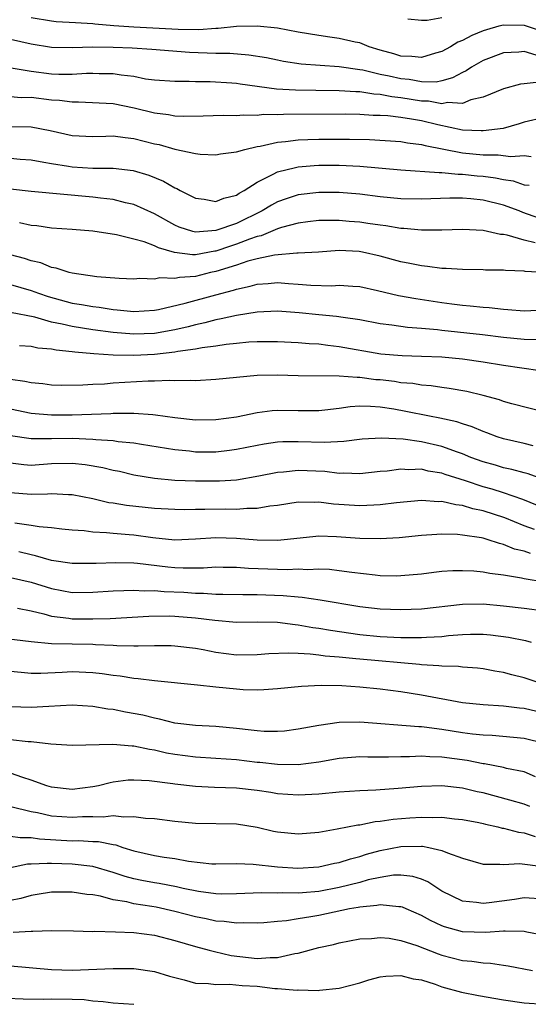
# Model space of a CAD drawing. Units: inches. Extents: x 2619000 to 2622000, y 1527000 to 1530000.
# Drawn here: x 2620216 to 2620265, y 1527204 to 1527300 of the extents above; entities that cross this region are included whole.
import ezdxf

# ---------------------------------------------------------------- set-up
doc = ezdxf.new("R2010")
doc.units = ezdxf.units.IN
doc.header["$MEASUREMENT"] = 0
doc.layers.add('LD26191527_2ft', color=93, linetype='Continuous')

msp = doc.modelspace()

# ---------------------------------------------------------------- linework, layer by layer
at = {"layer": 'LD26191527_2ft'}
for points, elevation in [([(2620267, 1527298.419), (2620265.056, 1527299.056), (2620265, 1527299.071), (2620263, 1527299.111), (2620262.534, 1527299), (2620261.336, 1527298.664), (2620261, 1527298.554), (2620259.912, 1527298.088), (2620259, 1527297.603), (2620258.563, 1527297.436), (2620257.845, 1527297), (2620257, 1527296.524), (2620256.361, 1527296.361), (2620255, 1527295.946), (2620254.066, 1527296.066), (2620253, 1527296.097), (2620252.319, 1527296.319), (2620251, 1527296.668), (2620249.902, 1527297), (2620249, 1527297.366), (2620248.558, 1527297.442), (2620247, 1527297.82), (2620246.071, 1527297.929), (2620245, 1527298.086), (2620243, 1527298.426), (2620241, 1527298.813), (2620239, 1527299.021), (2620237, 1527298.971), (2620235.218, 1527298.782), (2620235, 1527298.783), (2620233.346, 1527298.655), (2620231.319, 1527298.681), (2620227, 1527298.911), (2620225.054, 1527299.054), (2620223.211, 1527299.212), (2620223, 1527299.245), (2620221.316, 1527299.316), (2620219.444, 1527299.444), (2620219, 1527299.488), (2620217, 1527299.831)], 9082), ([(2620257, 1527299.825), (2620255.556, 1527299.556), (2620255, 1527299.574), (2620253.696, 1527299.696)], 9084), ([(2620266.176, 1527296.176), (2620265, 1527296.552), (2620264.485, 1527296.486), (2620263, 1527296.411), (2620261, 1527295.654), (2620259.867, 1527295), (2620259.346, 1527294.654), (2620259, 1527294.497), (2620258.043, 1527293.957), (2620257, 1527293.681), (2620256.435, 1527293.565), (2620255, 1527293.592), (2620253.807, 1527293.806), (2620253, 1527293.873), (2620251.865, 1527294.135), (2620251, 1527294.306), (2620249.29, 1527294.71), (2620249, 1527294.758), (2620247, 1527295.042), (2620245.159, 1527295.158), (2620243.308, 1527295.308), (2620241.577, 1527295.576), (2620241, 1527295.682), (2620239.914, 1527295.913), (2620238.192, 1527296.192), (2620236.339, 1527296.339), (2620235, 1527296.349), (2620232.427, 1527296.427), (2620228.743, 1527296.743), (2620226.847, 1527296.847), (2620225, 1527296.925), (2620223, 1527296.963), (2620221, 1527296.906), (2620219, 1527296.928), (2620217, 1527297.246), (2620215, 1527297.706)], 9080), ([(2620266.465, 1527293.534), (2620265, 1527293.404), (2620264.651, 1527293.349), (2620263, 1527292.915), (2620261, 1527292.098), (2620259.829, 1527291.829), (2620259, 1527291.483), (2620257.558, 1527291.558), (2620257, 1527291.434), (2620255.703, 1527291.703), (2620255, 1527291.715), (2620253, 1527292.038), (2620252.119, 1527292.119), (2620251, 1527292.336), (2620250.369, 1527292.369), (2620249, 1527292.594), (2620248.602, 1527292.602), (2620247, 1527292.719), (2620244.728, 1527292.728), (2620242.757, 1527292.757), (2620240.884, 1527292.884), (2620237.352, 1527293.351), (2620237, 1527293.41), (2620236.554, 1527293.446), (2620234.422, 1527293.578), (2620233, 1527293.589), (2620232.375, 1527293.625), (2620231, 1527293.603), (2620229, 1527293.754), (2620228.142, 1527293.858), (2620227, 1527294.094), (2620225.781, 1527294.219), (2620225, 1527294.357), (2620223.634, 1527294.366), (2620223, 1527294.393), (2620222.387, 1527294.387), (2620221, 1527294.309), (2620219.695, 1527294.305), (2620219, 1527294.34), (2620217, 1527294.581), (2620215.071, 1527294.928)], 9078), ([(2620267, 1527290.116), (2620265, 1527289.654), (2620264.505, 1527289.495), (2620262.958, 1527289.042), (2620261, 1527288.793), (2620260.816, 1527288.816), (2620259, 1527288.889), (2620256.613, 1527289.387), (2620255, 1527289.779), (2620254.039, 1527289.961), (2620253, 1527290.119), (2620251.744, 1527290.256), (2620251, 1527290.298), (2620250.314, 1527290.314), (2620249, 1527290.395), (2620247.576, 1527290.424), (2620241.591, 1527290.408), (2620241, 1527290.369), (2620239.613, 1527290.387), (2620239, 1527290.316), (2620237.653, 1527290.347), (2620237, 1527290.282), (2620235.701, 1527290.299), (2620233.767, 1527290.233), (2620231.801, 1527290.199), (2620231, 1527290.24), (2620230.366, 1527290.366), (2620229, 1527290.519), (2620227.033, 1527291.033), (2620225, 1527291.442), (2620221.601, 1527291.6), (2620221, 1527291.595), (2620219.765, 1527291.765), (2620219, 1527291.805), (2620217, 1527292.041), (2620216.034, 1527292.034), (2620215, 1527292.123)], 9076), ([(2620215, 1527289.217), (2620217, 1527289.202), (2620218.846, 1527288.846), (2620221, 1527288.368), (2620223, 1527288.264), (2620224.283, 1527288.283), (2620225, 1527288.317), (2620226.146, 1527288.146), (2620227, 1527288.073), (2620229, 1527287.55), (2620229.463, 1527287.463), (2620231, 1527287.028), (2620233, 1527286.61), (2620233.458, 1527286.542), (2620235, 1527286.455), (2620235.445, 1527286.554), (2620237, 1527286.754), (2620237.801, 1527287), (2620239, 1527287.275), (2620239.314, 1527287.314), (2620241, 1527287.703), (2620241.758, 1527287.758), (2620243, 1527287.93), (2620243.953, 1527287.953), (2620245, 1527288.006), (2620248.008, 1527288.008), (2620249.958, 1527287.958), (2620253, 1527287.759), (2620253.638, 1527287.638), (2620255, 1527287.479), (2620255.369, 1527287.369), (2620259, 1527286.682), (2620261, 1527286.469), (2620262.468, 1527286.468), (2620263.695, 1527286.305), (2620265, 1527286.407), (2620265.682, 1527286.319)], 9074), ([(2620215, 1527286.141), (2620215.951, 1527286.049), (2620217, 1527285.972), (2620218.229, 1527285.772), (2620219, 1527285.614), (2620220.634, 1527285.366), (2620221, 1527285.297), (2620223, 1527285.181), (2620225, 1527285.164), (2620226.941, 1527284.941), (2620228.479, 1527284.478), (2620229.898, 1527283.898), (2620231, 1527283.258), (2620231.189, 1527283.189), (2620231.527, 1527283), (2620233, 1527282.246), (2620233.859, 1527282.141), (2620235, 1527281.914), (2620235.758, 1527282.242), (2620237, 1527282.539), (2620237.268, 1527282.732), (2620237.756, 1527283), (2620239, 1527283.815), (2620240.573, 1527284.573), (2620241, 1527284.815), (2620242.75, 1527285.25), (2620243, 1527285.286), (2620244.571, 1527285.429), (2620245, 1527285.451), (2620247, 1527285.462), (2620249, 1527285.364), (2620253, 1527284.994), (2620256.741, 1527284.741), (2620257, 1527284.748), (2620258.587, 1527284.587), (2620259, 1527284.587), (2620260.427, 1527284.427), (2620261, 1527284.377), (2620262.229, 1527284.229), (2620263, 1527284.063), (2620263.937, 1527283.937), (2620265, 1527283.562), (2620265.5, 1527283.5)], 9072), ([(2620267, 1527280.121), (2620264.864, 1527280.864), (2620264.537, 1527281), (2620263, 1527281.575), (2620261, 1527282.057), (2620259.818, 1527282.182), (2620259, 1527282.243), (2620257.756, 1527282.243), (2620255, 1527282.138), (2620253, 1527282.188), (2620251, 1527282.384), (2620249, 1527282.632), (2620247, 1527282.809), (2620245, 1527282.815), (2620243, 1527282.558), (2620241.819, 1527282.18), (2620241, 1527281.885), (2620240.423, 1527281.577), (2620239.503, 1527281), (2620237, 1527279.794), (2620235, 1527279.086), (2620233, 1527278.935), (2620232.736, 1527279), (2620231.429, 1527279.429), (2620231, 1527279.612), (2620229, 1527280.714), (2620227, 1527281.631), (2620226.197, 1527281.804), (2620225, 1527282.111), (2620223.753, 1527282.247), (2620223, 1527282.356), (2620217, 1527282.902), (2620215, 1527283.118)], 9070), ([(2620266.089, 1527277.911), (2620265, 1527278.157), (2620263.363, 1527278.637), (2620263, 1527278.696), (2620262.718, 1527278.718), (2620261, 1527279.092), (2620259, 1527279.2), (2620257, 1527279.131), (2620255, 1527279.121), (2620253.291, 1527279.291), (2620253, 1527279.3), (2620251.544, 1527279.545), (2620251, 1527279.603), (2620249.796, 1527279.796), (2620249, 1527279.902), (2620247.984, 1527279.984), (2620247, 1527280.084), (2620246.061, 1527280.062), (2620245, 1527280.067), (2620243.936, 1527279.937), (2620243, 1527279.801), (2620241.377, 1527279.377), (2620241, 1527279.255), (2620239.409, 1527278.591), (2620239, 1527278.513), (2620238.265, 1527278.265), (2620237, 1527277.765), (2620236.415, 1527277.585), (2620235, 1527277.102), (2620234.904, 1527277.096), (2620233, 1527276.745), (2620232.729, 1527276.73), (2620230.947, 1527276.947), (2620229.397, 1527277.397), (2620229, 1527277.602), (2620228.014, 1527277.986), (2620227, 1527278.259), (2620225.323, 1527278.677), (2620223, 1527279.038), (2620221, 1527279.203), (2620219, 1527279.338), (2620217.545, 1527279.546), (2620217, 1527279.595), (2620215.856, 1527279.856)], 9068), ([(2620267.003, 1527274.997), (2620265.105, 1527275.106), (2620265, 1527275.134), (2620263.192, 1527275.192), (2620263, 1527275.228), (2620261.25, 1527275.25), (2620261, 1527275.274), (2620259, 1527275.305), (2620257.41, 1527275.41), (2620257, 1527275.409), (2620255.604, 1527275.604), (2620255, 1527275.644), (2620253.889, 1527275.889), (2620253, 1527276.052), (2620251, 1527276.605), (2620249.277, 1527277), (2620248.94, 1527277.06), (2620247, 1527277.147), (2620244.997, 1527277.003), (2620243, 1527276.882), (2620242.889, 1527276.889), (2620240.71, 1527276.71), (2620239, 1527276.347), (2620238.114, 1527276.114), (2620237, 1527275.736), (2620235, 1527275.115), (2620234.472, 1527275), (2620233, 1527274.63), (2620231.465, 1527274.534), (2620231, 1527274.419), (2620229.52, 1527274.48), (2620229, 1527274.373), (2620227.582, 1527274.418), (2620227, 1527274.365), (2620225.583, 1527274.416), (2620223.415, 1527274.585), (2620221, 1527274.929), (2620220.722, 1527275), (2620219.433, 1527275.433), (2620219, 1527275.495), (2620217.935, 1527275.935), (2620217, 1527276.143), (2620216.364, 1527276.364), (2620215, 1527276.731)], 9066), ([(2620215, 1527273.848), (2620217, 1527273.267), (2620217.718, 1527273), (2620218.67, 1527272.671), (2620221, 1527272.031), (2620221.896, 1527271.896), (2620223, 1527271.684), (2620223.622, 1527271.622), (2620225, 1527271.403), (2620225.384, 1527271.385), (2620227, 1527271.205), (2620229, 1527271.332), (2620229.4, 1527271.4), (2620232.007, 1527272.007), (2620235, 1527272.846), (2620236.708, 1527273.291), (2620237, 1527273.396), (2620238.336, 1527273.664), (2620239, 1527273.861), (2620240.071, 1527273.929), (2620241, 1527274.029), (2620242.069, 1527273.931), (2620243, 1527273.878), (2620244.237, 1527273.763), (2620246.278, 1527273.722), (2620247, 1527273.772), (2620248.327, 1527273.674), (2620249, 1527273.649), (2620250.736, 1527273.264), (2620252.773, 1527272.773), (2620254.459, 1527272.459), (2620257, 1527272.07), (2620257.962, 1527271.962), (2620259, 1527271.813), (2620259.766, 1527271.766), (2620261, 1527271.62), (2620261.595, 1527271.596), (2620263, 1527271.423), (2620263.414, 1527271.414), (2620265, 1527271.268), (2620267, 1527271.362)], 9064), ([(2620266.451, 1527268.451), (2620265, 1527268.476), (2620263, 1527268.68), (2620260.938, 1527268.938), (2620257, 1527269.364), (2620256.579, 1527269.421), (2620255, 1527269.551), (2620253.636, 1527269.636), (2620252.119, 1527269.881), (2620251, 1527270.017), (2620249, 1527270.401), (2620247.381, 1527270.619), (2620246.727, 1527270.726), (2620245, 1527270.885), (2620243.091, 1527271.091), (2620241, 1527271.24), (2620239, 1527271.143), (2620237, 1527270.83), (2620235.519, 1527270.481), (2620235, 1527270.402), (2620233.903, 1527270.097), (2620233, 1527269.914), (2620232.283, 1527269.717), (2620231, 1527269.428), (2620229, 1527269.079), (2620227, 1527268.999), (2620225, 1527269.168), (2620223, 1527269.431), (2620221, 1527269.739), (2620220.011, 1527269.989), (2620219, 1527270.181), (2620217.354, 1527270.646), (2620215, 1527271.11)], 9062), ([(2620266.57, 1527265.431), (2620263, 1527265.936), (2620261, 1527266.27), (2620259, 1527266.567), (2620257, 1527266.759), (2620255, 1527266.839), (2620253.125, 1527266.875), (2620251.048, 1527267.049), (2620247, 1527267.776), (2620245.891, 1527267.891), (2620245, 1527268.013), (2620244.061, 1527268.061), (2620243, 1527268.163), (2620241, 1527268.255), (2620240.262, 1527268.262), (2620239, 1527268.246), (2620238.207, 1527268.207), (2620237, 1527268.094), (2620235.996, 1527267.996), (2620235, 1527267.829), (2620233.667, 1527267.667), (2620233, 1527267.525), (2620231.303, 1527267.303), (2620231, 1527267.236), (2620229, 1527267.023), (2620227, 1527266.921), (2620225, 1527266.968), (2620223.093, 1527267.094), (2620221.251, 1527267.251), (2620221, 1527267.294), (2620219.433, 1527267.433), (2620219, 1527267.533), (2620217.649, 1527267.649), (2620217, 1527267.793), (2620215.863, 1527267.863)], 9060), ([(2620267, 1527261.41), (2620263.794, 1527262.206), (2620263, 1527262.436), (2620262.591, 1527262.591), (2620261.021, 1527263.021), (2620259.424, 1527263.424), (2620257.718, 1527263.718), (2620257, 1527263.801), (2620255.957, 1527263.957), (2620255, 1527264.024), (2620254.179, 1527264.179), (2620253, 1527264.271), (2620252.377, 1527264.377), (2620251, 1527264.536), (2620250.565, 1527264.565), (2620249, 1527264.775), (2620248.763, 1527264.763), (2620247, 1527264.915), (2620243, 1527264.952), (2620240.998, 1527265.002), (2620239, 1527264.962), (2620237, 1527264.781), (2620235, 1527264.577), (2620233, 1527264.47), (2620232.499, 1527264.499), (2620231, 1527264.442), (2620230.478, 1527264.478), (2620229, 1527264.412), (2620228.413, 1527264.413), (2620225, 1527264.214), (2620224.138, 1527264.138), (2620223, 1527264.097), (2620222.025, 1527264.025), (2620220.008, 1527264.008), (2620219, 1527264.033), (2620218.15, 1527264.15), (2620217, 1527264.25), (2620216.402, 1527264.402), (2620215, 1527264.578)], 9058), ([(2620265.892, 1527258.108), (2620265, 1527258.341), (2620263, 1527258.804), (2620262.392, 1527259), (2620261.385, 1527259.385), (2620261, 1527259.512), (2620259.958, 1527259.958), (2620259, 1527260.249), (2620258.451, 1527260.451), (2620256.812, 1527260.812), (2620255.789, 1527261), (2620253.474, 1527261.474), (2620252.317, 1527261.683), (2620251, 1527261.894), (2620250.032, 1527261.968), (2620249, 1527261.98), (2620248.074, 1527261.927), (2620247, 1527261.769), (2620245.596, 1527261.596), (2620245, 1527261.54), (2620243, 1527261.543), (2620241, 1527261.566), (2620240.473, 1527261.527), (2620239, 1527261.337), (2620237, 1527260.929), (2620235, 1527260.655), (2620233, 1527260.636), (2620231, 1527260.847), (2620229.124, 1527261.124), (2620228.868, 1527261.132), (2620227, 1527261.283), (2620226.734, 1527261.266), (2620225, 1527261.258), (2620224.761, 1527261.239), (2620221, 1527261.102), (2620219, 1527261.095), (2620217, 1527261.269), (2620215, 1527261.705)], 9056), ([(2620267, 1527254.801), (2620265.387, 1527255.387), (2620265, 1527255.48), (2620263.815, 1527255.815), (2620263, 1527255.982), (2620262.225, 1527256.224), (2620261, 1527256.563), (2620259.816, 1527257), (2620259, 1527257.334), (2620258.501, 1527257.499), (2620257, 1527258.065), (2620255, 1527258.526), (2620253.237, 1527258.763), (2620251.121, 1527258.879), (2620249.22, 1527258.78), (2620247.441, 1527258.559), (2620245.556, 1527258.444), (2620243, 1527258.514), (2620241.502, 1527258.497), (2620241, 1527258.468), (2620239.709, 1527258.291), (2620239, 1527258.163), (2620237, 1527257.756), (2620236.332, 1527257.669), (2620235, 1527257.513), (2620233, 1527257.52), (2620232.411, 1527257.589), (2620231, 1527257.719), (2620227.76, 1527258.24), (2620227, 1527258.384), (2620225.476, 1527258.524), (2620225, 1527258.606), (2620223.298, 1527258.702), (2620223, 1527258.745), (2620221, 1527258.834), (2620219, 1527258.809), (2620217.194, 1527258.806), (2620217, 1527258.793), (2620215, 1527259.102)], 9054), ([(2620266.317, 1527252.317), (2620264.879, 1527252.879), (2620263, 1527253.531), (2620261.891, 1527253.89), (2620261, 1527254.136), (2620259.295, 1527254.704), (2620257.327, 1527255.327), (2620257, 1527255.452), (2620255.664, 1527255.664), (2620255, 1527255.834), (2620253.794, 1527255.794), (2620253, 1527255.839), (2620251.659, 1527255.659), (2620251, 1527255.609), (2620249, 1527255.403), (2620247.456, 1527255.456), (2620247, 1527255.437), (2620245.611, 1527255.611), (2620243, 1527255.721), (2620241.566, 1527255.566), (2620241, 1527255.532), (2620239.158, 1527255.158), (2620237, 1527254.785), (2620235.334, 1527254.666), (2620233, 1527254.673), (2620231, 1527254.754), (2620229, 1527254.926), (2620227, 1527255.274), (2620225.609, 1527255.609), (2620225, 1527255.728), (2620223.982, 1527255.982), (2620222.269, 1527256.269), (2620221, 1527256.411), (2620219, 1527256.371), (2620217, 1527256.22), (2620216.277, 1527256.277), (2620215, 1527256.418)], 9052), ([(2620266.02, 1527249.98), (2620265, 1527250.341), (2620263.123, 1527251.123), (2620261, 1527251.801), (2620259.994, 1527251.994), (2620259, 1527252.309), (2620258.364, 1527252.364), (2620257, 1527252.69), (2620256.682, 1527252.682), (2620255, 1527252.787), (2620252.566, 1527252.566), (2620251, 1527252.371), (2620250.357, 1527252.357), (2620249, 1527252.272), (2620246.437, 1527252.437), (2620245, 1527252.627), (2620244.604, 1527252.604), (2620243, 1527252.624), (2620241, 1527252.304), (2620240.233, 1527252.233), (2620239, 1527252.013), (2620238.018, 1527252.018), (2620237, 1527251.923), (2620235.95, 1527251.95), (2620233.915, 1527251.914), (2620233, 1527251.924), (2620231.9, 1527251.9), (2620231, 1527251.912), (2620229, 1527252.017), (2620226.295, 1527252.295), (2620225, 1527252.521), (2620224.579, 1527252.578), (2620223, 1527252.962), (2620221, 1527253.364), (2620220.64, 1527253.36), (2620219, 1527253.436), (2620218.599, 1527253.401), (2620217, 1527253.37), (2620215, 1527253.546)], 9050), ([(2620265.62, 1527247.62), (2620265, 1527247.85), (2620264.069, 1527248.069), (2620263, 1527248.521), (2620262.597, 1527248.597), (2620261.399, 1527249), (2620261, 1527249.116), (2620260.85, 1527249.15), (2620259, 1527249.423), (2620258.529, 1527249.471), (2620257, 1527249.508), (2620256.505, 1527249.495), (2620255, 1527249.388), (2620252.837, 1527249.163), (2620251, 1527249.052), (2620249, 1527249.095), (2620246.729, 1527249.271), (2620245, 1527249.309), (2620244.708, 1527249.291), (2620241.977, 1527249), (2620241, 1527248.91), (2620239, 1527248.936), (2620237, 1527249.094), (2620235, 1527249.157), (2620233, 1527249.023), (2620231, 1527248.94), (2620228.84, 1527249.16), (2620227, 1527249.414), (2620226.541, 1527249.459), (2620225, 1527249.572), (2620224.345, 1527249.655), (2620223, 1527249.71), (2620222.167, 1527249.832), (2620221, 1527249.911), (2620219.996, 1527250.004), (2620219, 1527250.122), (2620217.77, 1527250.23), (2620217, 1527250.37), (2620215.401, 1527250.599)], 9048), ([(2620267, 1527244.832), (2620265, 1527245.177), (2620264.763, 1527245.237), (2620263, 1527245.513), (2620261.676, 1527245.676), (2620261, 1527245.821), (2620260.094, 1527245.906), (2620259, 1527245.958), (2620258.058, 1527245.942), (2620257, 1527245.867), (2620256.214, 1527245.786), (2620255, 1527245.628), (2620253, 1527245.447), (2620252.563, 1527245.436), (2620251, 1527245.468), (2620250.493, 1527245.508), (2620248.233, 1527245.767), (2620247, 1527245.958), (2620246.069, 1527246.069), (2620245, 1527246.111), (2620243.947, 1527246.053), (2620243, 1527246.093), (2620241.945, 1527246.055), (2620238.183, 1527246.183), (2620237, 1527246.273), (2620235.715, 1527246.285), (2620235, 1527246.286), (2620233.79, 1527246.21), (2620231.792, 1527246.208), (2620231, 1527246.251), (2620230.314, 1527246.314), (2620227.346, 1527246.654), (2620227, 1527246.675), (2620225.261, 1527246.739), (2620223.326, 1527246.674), (2620223, 1527246.647), (2620221, 1527246.646), (2620219, 1527246.96), (2620217.421, 1527247.421), (2620217, 1527247.492), (2620215.791, 1527247.791)], 9046), ([(2620215, 1527245.302), (2620217, 1527244.85), (2620219, 1527244.224), (2620221, 1527243.846), (2620223, 1527243.85), (2620225, 1527243.996), (2620226.014, 1527244.014), (2620227, 1527244.071), (2620228.01, 1527244.01), (2620229, 1527244.027), (2620229.943, 1527243.943), (2620231.859, 1527243.859), (2620233, 1527243.774), (2620233.774, 1527243.775), (2620235, 1527243.684), (2620235.684, 1527243.684), (2620237.623, 1527243.623), (2620239, 1527243.625), (2620241.555, 1527243.555), (2620243, 1527243.409), (2620243.393, 1527243.393), (2620245.134, 1527243.134), (2620249, 1527242.474), (2620251, 1527242.24), (2620253, 1527242.172), (2620255, 1527242.25), (2620259, 1527242.681), (2620261, 1527242.714), (2620263, 1527242.545), (2620265, 1527242.318), (2620267, 1527242.058)], 9044), ([(2620215.682, 1527242.318), (2620217, 1527242.043), (2620218.239, 1527241.761), (2620219, 1527241.532), (2620220.661, 1527241.339), (2620221, 1527241.28), (2620223, 1527241.272), (2620224.688, 1527241.313), (2620228.465, 1527241.535), (2620230.447, 1527241.553), (2620231, 1527241.531), (2620233, 1527241.366), (2620234.878, 1527241.122), (2620237, 1527240.943), (2620239, 1527240.971), (2620241, 1527240.937), (2620242.7, 1527240.7), (2620243, 1527240.683), (2620244.431, 1527240.431), (2620245, 1527240.365), (2620246.166, 1527240.166), (2620249, 1527239.74), (2620251, 1527239.534), (2620253, 1527239.45), (2620253.462, 1527239.462), (2620255, 1527239.449), (2620255.491, 1527239.491), (2620257, 1527239.555), (2620257.629, 1527239.629), (2620259, 1527239.735), (2620259.769, 1527239.769), (2620261, 1527239.784), (2620261.721, 1527239.721), (2620263.493, 1527239.493), (2620265.145, 1527239.145), (2620265.685, 1527239)], 9042), ([(2620266.56, 1527235), (2620265, 1527235.518), (2620263.814, 1527235.814), (2620263, 1527236.044), (2620262.166, 1527236.166), (2620261, 1527236.384), (2620260.452, 1527236.452), (2620259, 1527236.554), (2620258.612, 1527236.612), (2620257, 1527236.654), (2620256.703, 1527236.703), (2620255, 1527236.793), (2620254.821, 1527236.821), (2620249, 1527237.331), (2620248.615, 1527237.385), (2620247, 1527237.543), (2620245.644, 1527237.644), (2620245, 1527237.74), (2620244.162, 1527237.838), (2620243, 1527237.878), (2620242.066, 1527237.934), (2620240.132, 1527237.868), (2620239, 1527237.775), (2620237, 1527237.742), (2620235, 1527237.987), (2620233.764, 1527238.236), (2620233, 1527238.37), (2620231, 1527238.62), (2620230.64, 1527238.64), (2620229, 1527238.647), (2620227.409, 1527238.591), (2620227, 1527238.613), (2620225.361, 1527238.64), (2620225, 1527238.674), (2620223.26, 1527238.74), (2620223, 1527238.765), (2620221, 1527238.794), (2620219, 1527238.843), (2620217.022, 1527239.021), (2620213.462, 1527239.462)], 9040), ([(2620266.241, 1527232.241), (2620265, 1527232.534), (2620264.565, 1527232.565), (2620263, 1527232.771), (2620261, 1527232.875), (2620259, 1527233.088), (2620255, 1527233.827), (2620253, 1527234.149), (2620251, 1527234.427), (2620249, 1527234.624), (2620247.27, 1527234.73), (2620245.24, 1527234.76), (2620243.327, 1527234.674), (2620241, 1527234.442), (2620239.655, 1527234.345), (2620239, 1527234.328), (2620237.641, 1527234.359), (2620237, 1527234.406), (2620235, 1527234.604), (2620233.189, 1527234.811), (2620229, 1527235.212), (2620227.423, 1527235.423), (2620227, 1527235.448), (2620225.679, 1527235.679), (2620225, 1527235.751), (2620223.917, 1527235.917), (2620223, 1527236.015), (2620221, 1527236.09), (2620220.033, 1527236.033), (2620217.954, 1527235.954), (2620217, 1527235.958), (2620216.035, 1527236.035), (2620215, 1527236.144)], 9038), ([(2620267, 1527229.13), (2620265, 1527229.618), (2620261.901, 1527229.901), (2620261, 1527229.93), (2620259.962, 1527230.039), (2620259, 1527230.172), (2620257, 1527230.497), (2620255.274, 1527230.726), (2620255, 1527230.75), (2620254.751, 1527230.751), (2620249, 1527231.194), (2620247, 1527231.17), (2620245, 1527230.886), (2620243, 1527230.505), (2620241.662, 1527230.338), (2620241, 1527230.29), (2620239.697, 1527230.303), (2620239, 1527230.354), (2620238.437, 1527230.437), (2620237, 1527230.599), (2620235, 1527230.789), (2620233, 1527230.872), (2620231, 1527231.109), (2620229.509, 1527231.509), (2620229, 1527231.587), (2620227.876, 1527231.876), (2620226.182, 1527232.182), (2620225, 1527232.419), (2620224.474, 1527232.474), (2620223, 1527232.73), (2620221, 1527232.842), (2620218.728, 1527232.728), (2620217, 1527232.622), (2620215, 1527232.689)], 9036), ([(2620266.127, 1527225.873), (2620265, 1527226.358), (2620263.299, 1527226.701), (2620263, 1527226.78), (2620261.132, 1527227.132), (2620261, 1527227.144), (2620259.451, 1527227.451), (2620257, 1527227.796), (2620255.822, 1527227.822), (2620255, 1527227.893), (2620253.83, 1527227.83), (2620253, 1527227.832), (2620251.792, 1527227.792), (2620251, 1527227.805), (2620249.795, 1527227.795), (2620249, 1527227.822), (2620247, 1527227.658), (2620245, 1527227.302), (2620243, 1527227.048), (2620241, 1527227.071), (2620239.267, 1527227.267), (2620239, 1527227.283), (2620237, 1527227.517), (2620235, 1527227.663), (2620233, 1527227.779), (2620231, 1527228.047), (2620230.194, 1527228.194), (2620229, 1527228.473), (2620228.526, 1527228.526), (2620227, 1527228.86), (2620226.854, 1527228.854), (2620224.971, 1527229.029), (2620221, 1527228.939), (2620218.929, 1527229.071), (2620217, 1527229.277), (2620216.717, 1527229.283), (2620215, 1527229.473)], 9034), ([(2620265.557, 1527223), (2620265, 1527223.215), (2620263.615, 1527223.615), (2620261, 1527224.311), (2620260.43, 1527224.43), (2620259, 1527224.779), (2620257, 1527225.003), (2620255, 1527224.94), (2620252.726, 1527224.727), (2620250.573, 1527224.573), (2620249, 1527224.513), (2620247, 1527224.379), (2620245, 1527224.184), (2620243, 1527224.078), (2620241, 1527224.228), (2620240.346, 1527224.346), (2620239, 1527224.546), (2620237, 1527224.777), (2620234.846, 1527224.846), (2620233, 1527224.935), (2620231, 1527225.165), (2620230.795, 1527225.205), (2620228.5, 1527225.499), (2620227, 1527225.561), (2620226.465, 1527225.535), (2620225, 1527225.343), (2620224.707, 1527225.293), (2620223.553, 1527225), (2620223, 1527224.891), (2620221, 1527224.657), (2620219, 1527224.86), (2620218.52, 1527225), (2620217, 1527225.554), (2620216.199, 1527225.801), (2620215, 1527226.243)], 9032), ([(2620215.023, 1527222.977), (2620217, 1527222.486), (2620217.615, 1527222.385), (2620219, 1527222.085), (2620221, 1527221.939), (2620222.008, 1527222.008), (2620223, 1527222.017), (2620224.013, 1527221.987), (2620225, 1527222.105), (2620226.022, 1527221.978), (2620227, 1527222.024), (2620228.149, 1527221.851), (2620229, 1527221.803), (2620231, 1527221.563), (2620233, 1527221.376), (2620237, 1527221.298), (2620239, 1527220.975), (2620240.594, 1527220.594), (2620241, 1527220.512), (2620243, 1527220.317), (2620245, 1527220.484), (2620246.797, 1527220.797), (2620248.805, 1527221.195), (2620249, 1527221.211), (2620250.49, 1527221.51), (2620251, 1527221.55), (2620252.252, 1527221.748), (2620253.891, 1527221.891), (2620255, 1527221.96), (2620256.089, 1527221.911), (2620257, 1527221.939), (2620258.217, 1527221.783), (2620259, 1527221.712), (2620260.582, 1527221.418), (2620261, 1527221.324), (2620261.25, 1527221.25), (2620262.432, 1527221), (2620262.877, 1527220.877), (2620263, 1527220.863), (2620264.471, 1527220.471), (2620265, 1527220.417), (2620266.077, 1527220.077)], 9030), ([(2620215, 1527220.103), (2620215.949, 1527219.949), (2620217, 1527219.962), (2620217.831, 1527219.831), (2620221, 1527219.652), (2620221.657, 1527219.657), (2620223, 1527219.577), (2620223.562, 1527219.561), (2620225, 1527219.27), (2620225.242, 1527219.242), (2620225.933, 1527219), (2620227, 1527218.673), (2620229, 1527218.215), (2620229.945, 1527218.055), (2620231, 1527217.914), (2620232.339, 1527217.661), (2620234.583, 1527217.416), (2620235, 1527217.396), (2620237, 1527217.425), (2620238.617, 1527217.383), (2620241, 1527217.11), (2620242.983, 1527216.983), (2620245, 1527217.117), (2620246.545, 1527217.455), (2620247, 1527217.533), (2620248.1, 1527217.9), (2620249, 1527218.127), (2620249.658, 1527218.342), (2620251, 1527218.711), (2620253, 1527219.097), (2620255, 1527219.126), (2620255.121, 1527219.121), (2620255.73, 1527219), (2620257, 1527218.71), (2620257.536, 1527218.464), (2620259, 1527217.94), (2620261, 1527217.357), (2620262.624, 1527217.376), (2620263, 1527217.322), (2620264.556, 1527217.444), (2620266.861, 1527217.139)], 9028), ([(2620267, 1527213.962), (2620265, 1527214.094), (2620264.067, 1527213.933), (2620261.601, 1527213.601), (2620261, 1527213.533), (2620260.357, 1527213.644), (2620259, 1527213.757), (2620257, 1527214.75), (2620256.587, 1527215), (2620255.637, 1527215.637), (2620255, 1527215.899), (2620254.174, 1527216.174), (2620253, 1527216.303), (2620252.284, 1527216.284), (2620251, 1527216.084), (2620249.825, 1527215.825), (2620249, 1527215.594), (2620247, 1527215.087), (2620245, 1527214.718), (2620243.411, 1527214.589), (2620243, 1527214.538), (2620241.44, 1527214.56), (2620241, 1527214.53), (2620239.43, 1527214.57), (2620237, 1527214.467), (2620235.556, 1527214.444), (2620235, 1527214.464), (2620233.31, 1527214.69), (2620231.81, 1527215), (2620231.156, 1527215.156), (2620229.478, 1527215.478), (2620229, 1527215.542), (2620227.777, 1527215.777), (2620227, 1527215.939), (2620226.166, 1527216.166), (2620225, 1527216.569), (2620223, 1527217.145), (2620221, 1527217.355), (2620219, 1527217.418), (2620218.555, 1527217.445), (2620217, 1527217.371), (2620216.634, 1527217.366), (2620214.984, 1527217.016)], 9026), ([(2620267, 1527210.428), (2620265.264, 1527210.736), (2620265, 1527210.796), (2620263.169, 1527210.831), (2620263, 1527210.854), (2620261.288, 1527210.712), (2620259, 1527210.782), (2620257.257, 1527211.257), (2620257, 1527211.355), (2620255.88, 1527211.88), (2620255, 1527212.375), (2620253.523, 1527213), (2620253.167, 1527213.167), (2620253, 1527213.217), (2620252.789, 1527213.211), (2620251, 1527213.416), (2620250.664, 1527213.336), (2620249, 1527213.19), (2620248.849, 1527213.151), (2620247.987, 1527213), (2620245, 1527212.376), (2620244.236, 1527212.236), (2620243, 1527212.051), (2620241.858, 1527211.858), (2620241, 1527211.789), (2620239.647, 1527211.647), (2620239, 1527211.609), (2620237.645, 1527211.646), (2620237, 1527211.613), (2620235.792, 1527211.792), (2620235, 1527211.821), (2620234.039, 1527212.039), (2620233, 1527212.23), (2620231, 1527212.768), (2620229.171, 1527213.171), (2620228.754, 1527213.246), (2620227, 1527213.507), (2620226.31, 1527213.69), (2620225, 1527213.898), (2620223.757, 1527214.243), (2620223, 1527214.369), (2620222.421, 1527214.421), (2620221, 1527214.647), (2620219, 1527214.629), (2620217.598, 1527214.402), (2620217, 1527214.321), (2620215.988, 1527214.012), (2620215, 1527213.814)], 9024), ([(2620215.254, 1527210.746), (2620217, 1527210.843), (2620217.171, 1527210.829), (2620219, 1527210.89), (2620221.124, 1527210.876), (2620223, 1527210.82), (2620223.169, 1527210.831), (2620225.217, 1527210.783), (2620227, 1527210.704), (2620229, 1527210.453), (2620231, 1527209.939), (2620233, 1527209.331), (2620234.326, 1527209), (2620234.845, 1527208.845), (2620236.482, 1527208.482), (2620239, 1527208.186), (2620240.287, 1527208.287), (2620241, 1527208.268), (2620242.666, 1527208.666), (2620243, 1527208.709), (2620245, 1527209.24), (2620246.45, 1527209.55), (2620247, 1527209.691), (2620249, 1527210.083), (2620250.142, 1527210.142), (2620251, 1527210.229), (2620251.854, 1527210.146), (2620253, 1527209.942), (2620254.57, 1527209.43), (2620256.628, 1527208.628), (2620257, 1527208.505), (2620259, 1527207.983), (2620259.92, 1527207.919), (2620261, 1527207.743), (2620261.719, 1527207.719), (2620263, 1527207.525), (2620263.454, 1527207.454), (2620265.804, 1527207)], 9022), ([(2620215, 1527207.463), (2620219, 1527207.096), (2620221, 1527207.051), (2620225, 1527207.204), (2620227, 1527207.196), (2620229, 1527206.911), (2620230.469, 1527206.469), (2620231.907, 1527206.093), (2620233, 1527205.78), (2620234.27, 1527205.73), (2620235, 1527205.629), (2620236.316, 1527205.684), (2620237.56, 1527205.56), (2620239, 1527205.466), (2620240.74, 1527205.261), (2620241, 1527205.255), (2620242.899, 1527205.101), (2620243, 1527205.112), (2620244.936, 1527205.064), (2620245.092, 1527205.092), (2620247, 1527205.284), (2620249, 1527205.82), (2620249.887, 1527206.113), (2620251, 1527206.379), (2620251.542, 1527206.458), (2620253, 1527206.518), (2620254.209, 1527206.209), (2620255, 1527206.094), (2620256.336, 1527205.664), (2620257, 1527205.425), (2620258.892, 1527204.893), (2620260.569, 1527204.569), (2620263, 1527204.154), (2620265, 1527203.87), (2620267, 1527203.724)], 9020), ([(2620213, 1527204.365), (2620216.232, 1527204.232), (2620218.208, 1527204.208), (2620219, 1527204.245), (2620221, 1527204.216), (2620222.167, 1527204.167), (2620223, 1527204.068), (2620224.003, 1527204.003), (2620225, 1527203.851), (2620227, 1527203.715)], 9018)]:
    msp.add_lwpolyline(points, dxfattribs=dict(at, elevation=elevation))

doc.saveas('drawing.dxf')
